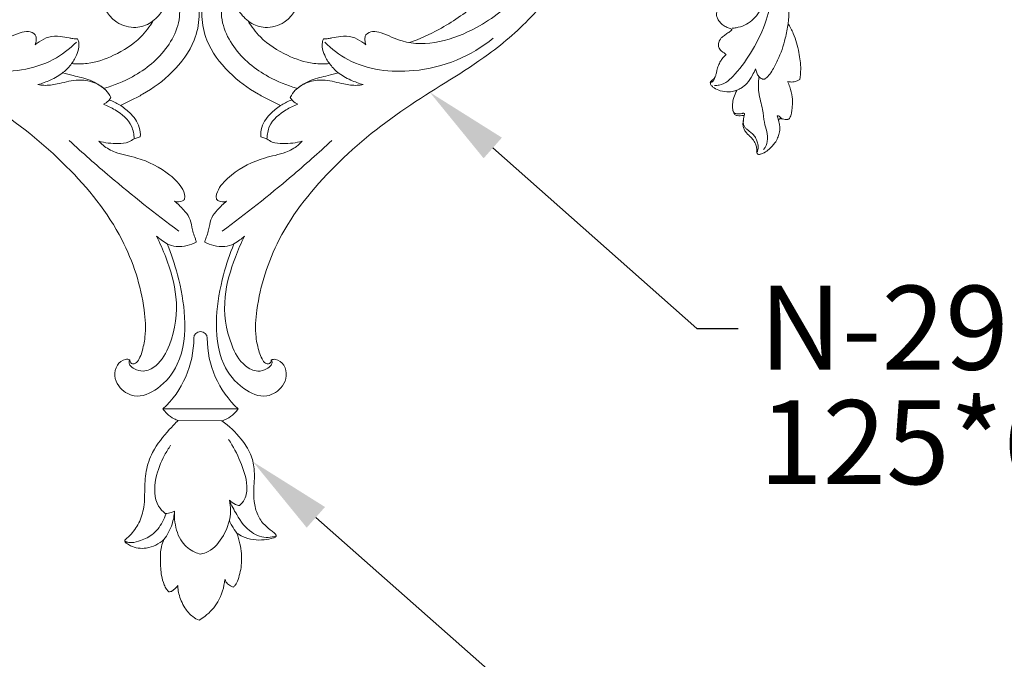
# Model space of a CAD drawing. Units: millimetres. Extents: x 2090 to 4646, y 1675 to 2771.
# Drawn here: x 2396 to 2578, y 1923 to 2041 of the extents above; entities that cross this region are included whole.
import ezdxf
from ezdxf import colors
from ezdxf.entities.mleader import LeaderData, LeaderLine
from ezdxf.math import Vec2, Vec3

# ---------------------------------------------------------------- set-up
doc = ezdxf.new("R2010")
doc.units = ezdxf.units.MM
doc.layers.get('0').update_dxf_attribs({"lineweight": 13})
doc.layers.add('АР_Текст', color=250, linetype='Continuous', lineweight=15)
doc.styles.get("Standard").update_dxf_attribs({"font": 'arial.ttf'})

# ---------------------------------------------------------------- blocks, each defined once
blk = doc.blocks.new('N-291L_125_63')
blk.add_line((543.35, 933.2), (543.94, 934.23))
for points, knots in [([(516.03, 964.01), (516.26, 964.14), (516.99, 964.7), (517.18, 966.48), (516.07, 968.24), (513.7, 969.24), (510.04, 968.55), (508.17, 963.78), (508.84, 957.32), (513.86, 951.19), (520.02, 946.83), (524.18, 944.68), (526.01, 943.89)], [0, 0, 0, 0, 1.224408, 4.071107, 7.191625, 10.211396, 15.456583, 22.312721, 31.21516, 44.646699, 56.859016, 66.057817, 66.057817, 66.057817, 66.057817]), ([(528.39, 944.23), (527.06, 944.69), (523.45, 946.22), (517.3, 949.58), (512.96, 955.44), (511.41, 960.73), (512.4, 963.78), (514.03, 964.63), (515.16, 964.81), (515.85, 964.49), (516, 964.15), (516.03, 964.01)], [0, 0, 0, 0, 6.485012, 18.055256, 31.765123, 38.846199, 42.702475, 45.23012, 46.921515, 47.815409, 48.501335, 48.501335, 48.501335, 48.501335]), ([(515.41, 961.46), (515.19, 961.84), (514.95, 962.59), (514.65, 963.61), (515.07, 964.2), (515.58, 964.34), (515.89, 964.15), (516.03, 964.01)], [0, 0, 0, 0, 2.051449, 3.671913, 4.520425, 5.070939, 5.980782, 5.980782, 5.980782, 5.980782]), ([(620.69, 913.71), (621.11, 914.14), (621.97, 915.7), (621.91, 919.68), (618.56, 923.05), (612.7, 922.46), (609.32, 918.32), (609.68, 911.57), (613.77, 906.75), (620.84, 904.94), (628.44, 908.02), (634.17, 916.71), (633.44, 929.61), (624.02, 942.46), (610.02, 950.14), (595.84, 952.61), (582.1, 951.77), (567.09, 947.75), (549.74, 945.98), (533.35, 947.9), (522.63, 953.56), (517.24, 958.39), (515.85, 960.63), (515.41, 961.46)], [0, 0, 0, 0, 2.773875, 7.724298, 16.470497, 21.111735, 31.634526, 39.22619, 49.741264, 58.203467, 71.358557, 84.457599, 103.781417, 126.539362, 154.987331, 175.030485, 192.095468, 218.255736, 245.953435, 271.985527, 292.888494, 300.602047, 304.924121, 304.924121, 304.924121, 304.924121]), ([(564.03, 928.9), (564.06, 930.68), (564.87, 936.62), (570.7, 943.75), (578.88, 948.62), (584.21, 949.85), (586.83, 950.08)], [0, 0, 0, 0, 8.186761, 27.032519, 39.622675, 51.708451, 51.708451, 51.708451, 51.708451]), ([(613.78, 913.91), (613.62, 912.66), (615.22, 909.9), (621.02, 908.81), (628.38, 912.51), (631.2, 923.22), (626.05, 933.97), (617.2, 942.56), (606.61, 946.8), (595.94, 948.09), (584.75, 947.06), (575.22, 941.94), (573.14, 935.71), (571.89, 933.58), (570.88, 933.24), (570.41, 933.25)], [0, 0, 0, 0, 5.409321, 14.125009, 25.625169, 40.104668, 59.789925, 77.64074, 96.007197, 111.076422, 126.639418, 148.013034, 154.352771, 156.767612, 158.87381, 158.87381, 158.87381, 158.87381]), ([(522.4, 939.88), (522.58, 940.44), (523.12, 941.61), (524.32, 943.08), (525.46, 943.69), (526.01, 943.89)], [0, 0, 0, 0, 2.73307, 5.860541, 8.551326, 8.551326, 8.551326, 8.551326]), ([(528.39, 944.23), (528.04, 944.21), (527.24, 944.13), (526.45, 943.99), (526.01, 943.89)], [0, 0, 0, 0, 1.625937, 3.686871, 3.686871, 3.686871, 3.686871]), ([(526.14, 940.68), (531.49, 941.42), (540.19, 942.33), (548.93, 942.75), (552.27, 942.84)], [0, 0, 0, 0, 24.840649, 40.228953, 40.228953, 40.228953, 40.228953]), ([(530.56, 937.29), (529.79, 937.21), (528.42, 937.24), (526.41, 937.42), (525.11, 938.34), (524, 939.1), (523.1, 939.47), (522.58, 939.77), (522.4, 939.88)], [0, 0, 0, 0, 3.556562, 6.328047, 9.047177, 10.691512, 12.538179, 13.482776, 13.482776, 13.482776, 13.482776]), ([(548.31, 939.1), (547.94, 939.13), (546.7, 939.13), (544.1, 938.37), (540.56, 935.86), (535.67, 934.28), (531.42, 934.37), (529.87, 935.15), (529.48, 935.71)], [0, 0, 0, 0, 1.707463, 5.685346, 12.184543, 22.603965, 28.137007, 30.94067, 30.94067, 30.94067, 30.94067]), ([(543.94, 934.23), (543.98, 934.61), (544.2, 935.67), (545.79, 937.37), (547.25, 938.55), (548.31, 939.1)], [0, 0, 0, 0, 1.74649, 4.841471, 10.355154, 10.355154, 10.355154, 10.355154]), ([(563.63, 939.48), (563.32, 939.27), (562.36, 938.54), (560.89, 936.65), (559.47, 934.02), (556.95, 932), (554.41, 931.27), (552.86, 931.61), (552.35, 931.78)], [0, 0, 0, 0, 1.713303, 5.523336, 10.928796, 15.331935, 20.025379, 22.494173, 22.494173, 22.494173, 22.494173]), ([(561.89, 932.36), (561.79, 933.09), (561.74, 934.79), (562.49, 937.19), (563.22, 938.78), (563.63, 939.48)], [0, 0, 0, 0, 3.41001, 7.690199, 11.437962, 11.437962, 11.437962, 11.437962]), ([(529.48, 935.71), (529.46, 935.88), (529.5, 936.56), (530.1, 937.08), (530.56, 937.29)], [0, 0, 0, 0, 0.76392, 3.066023, 3.066023, 3.066023, 3.066023]), ([(561.87, 934.72), (561.3, 934.4), (559.77, 933.58), (557.4, 931.97), (555.21, 931.55), (554.12, 931.47)], [0, 0, 0, 0, 3.019651, 7.993721, 13.014339, 13.014339, 13.014339, 13.014339]), ([(569.14, 934.55), (569.1, 934.26), (568.9, 933.32), (568.47, 931.65), (567.03, 930.27), (565.8, 929.44), (564.88, 928.87), (564.49, 928.51), (564.29, 928.3)], [0, 0, 0, 0, 1.349717, 4.432403, 7.688885, 10.217991, 11.274089, 12.644072, 12.644072, 12.644072, 12.644072]), ([(570.41, 933.25), (570.32, 933.28), (570.01, 933.4), (569.55, 933.84), (569.26, 934.28), (569.14, 934.55)], [0, 0, 0, 0, 0.448654, 1.50149, 2.846287, 2.846287, 2.846287, 2.846287]), ([(552.24, 932.31), (551.6, 932.02), (550.19, 931.55), (547.63, 931.27), (545.05, 931.62), (543.74, 932.76), (543.35, 933.2)], [0, 0, 0, 0, 3.206173, 6.798997, 11.83425, 14.553606, 14.553606, 14.553606, 14.553606]), ([(552.45, 933.63), (551.73, 933.3), (549.62, 932.63), (546.37, 932.33), (544.5, 933.69), (543.94, 934.23)], [0, 0, 0, 0, 3.671583, 10.253522, 13.852557, 13.852557, 13.852557, 13.852557]), ([(552.35, 931.78), (552.27, 932.03), (552.16, 932.66), (552.3, 933.3), (552.45, 933.63)], [0, 0, 0, 0, 1.192505, 2.887082, 2.887082, 2.887082, 2.887082]), ([(556.7, 916.72), (556.94, 917.64), (557.92, 919.64), (562.28, 922.08), (567.92, 919.73), (570.07, 913.64), (567.94, 907.33), (560.99, 904.95), (553.52, 906.62), (548.15, 912.58), (547.2, 920.49), (548.01, 925.83), (549.24, 929.36), (549.72, 930.76), (549.97, 931.45)], [0, 0, 0, 0, 4.373867, 9.761436, 20.220311, 26.716654, 36.75484, 47.113538, 56.86132, 70.400242, 81.165504, 91.549072, 94.951953, 98.346139, 98.346139, 98.346139, 98.346139]), ([(561.75, 910.27), (561.34, 909.99), (559.44, 908.97), (553.86, 910.42), (550.59, 917.8), (551.57, 925.42), (553.43, 929.76), (554.38, 931.35)], [0, 0, 0, 0, 2.289424, 9.637826, 22.508006, 35.513123, 44.045571, 44.045571, 44.045571, 44.045571]), ([(561.89, 932.36), (561.13, 931.75), (559.2, 929.87), (557.1, 925.61), (555.91, 920.7), (556.33, 917.42), (556.61, 916.21)], [0, 0, 0, 0, 4.445308, 12.245452, 21.512905, 27.248258, 27.248258, 27.248258, 27.248258]), ([(564.29, 928.3), (564.09, 928.38), (563.38, 928.74), (562.6, 929.86), (562.09, 931.19), (561.93, 932.02), (561.89, 932.36)], [0, 0, 0, 0, 0.982052, 3.618463, 5.986312, 7.52851, 7.52851, 7.52851, 7.52851]), ([(556.7, 916.72), (556.6, 916.21), (556.45, 914.85), (556.89, 912.47), (558.9, 910.52), (560.65, 910.14), (561.75, 910.27)], [0, 0, 0, 0, 2.402999, 6.214423, 9.914911, 14.1765, 14.1765, 14.1765, 14.1765])]:
    blk.add_open_spline(points, degree=3, knots=knots)
blk = doc.blocks.new('N-310_28_53')
for p, q in [((637.63, 811.71), (651.55, 811.71)), ((640.63, 809.51), (648.71, 809.57))]:
    blk.add_line(p, q)
for centre, radius, start, end in [((644.59, 824.76), 1.24, 90, 180), ((644.59, 824.76), 1.24, 0, 90), ((625.6, 824.76), 17.75, 312.6519, 0), ((663.57, 824.76), 17.75, 180, 227.3481)]:
    blk.add_arc(centre, radius, start, end)
for points, knots in [([(640.63, 809.51), (640.33, 809.61), (639.51, 809.96), (638.46, 810.68), (637.84, 811.41), (637.63, 811.71)], [0, 0, 0, 0, 1.155562, 3.219927, 4.58153, 4.58153, 4.58153, 4.58153]), ([(648.71, 809.57), (648.95, 809.66), (649.71, 809.99), (650.72, 810.68), (651.33, 811.41), (651.55, 811.71)], [0.214191, 0.214191, 0.214191, 0.214191, 1.155562, 3.219927, 4.58153, 4.58153, 4.58153, 4.58153]), ([(630.6, 788.36), (630.61, 788.41), (630.66, 788.53), (630.91, 788.8), (631.65, 789.34), (632.92, 790.32), (634.2, 792.18), (634.77, 794.56), (634.76, 797.43), (634.48, 800.38), (635.26, 803.59), (637.33, 806.65), (639.3, 808.57), (640.63, 809.51)], [0, 0, 0, 0, 0.19094, 0.465771, 1.33468, 3.515195, 6.25847, 9.357066, 12.255488, 16.69948, 20.055671, 24.041249, 29.955612, 29.955612, 29.955612, 29.955612]), ([(648.71, 809.57), (649.26, 809.05), (650.99, 807.23), (653.41, 804.29), (654.79, 800.2), (654.89, 796.89), (654.93, 793.78), (655.62, 790.99), (656.95, 789.02), (657.99, 788.02), (658.38, 787.66), (658.58, 787.49), (658.62, 787.19), (658.13, 786.84), (657, 786.05), (654.29, 785.71), (652.25, 786.78), (651.34, 787.58)], [0, 0, 0, 0, 2.747332, 9.174111, 13.621888, 18.148718, 21.169889, 24.954447, 28.404672, 29.648558, 30.160818, 30.384871, 30.576197, 31.14218, 32.287312, 35.825213, 40.219022, 40.219022, 40.219022, 40.219022]), ([(639.39, 806.06), (638.53, 804.8), (637.14, 802.03), (635.85, 798.28), (636.13, 795.24), (637.02, 794.19), (637.39, 793.86)], [0, 0, 0, 0, 5.534607, 11.24264, 14.252408, 16.067148, 16.067148, 16.067148, 16.067148]), ([(651.09, 792.38), (651.56, 792.78), (653.22, 794.52), (653.13, 798.85), (651.68, 802.48), (650.51, 804.41), (650.1, 804.99)], [0, 0, 0, 0, 2.229258, 8.456349, 14.044496, 16.617229, 16.617229, 16.617229, 16.617229]), ([(639.26, 794.87), (638.89, 793.94), (637.74, 791.81), (635.7, 788.83), (632.64, 787.79), (631.09, 788.1), (630.62, 788.26)], [0, 0, 0, 0, 3.626494, 8.842845, 12.70183, 14.490801, 14.490801, 14.490801, 14.490801]), ([(637.39, 793.86), (637.63, 793.91), (638.32, 794.12), (638.93, 794.54), (639.26, 794.87)], [0, 0, 0, 0, 0.911464, 2.603607, 2.603607, 2.603607, 2.603607]), ([(639.26, 794.87), (639.11, 794.24), (638.8, 791.99), (640.02, 788.46), (642.29, 785.57), (644.11, 785.01), (644.59, 784.91)], [0, 0, 0, 0, 2.338298, 8.151107, 13.132296, 14.911756, 14.911756, 14.911756, 14.911756]), ([(649.39, 792.84), (649.43, 792.16), (649.33, 790.19), (648.44, 787.2), (646.25, 785.44), (644.95, 785), (644.59, 784.91)], [0, 0, 0, 0, 2.47362, 7.197196, 10.808605, 12.168363, 12.168363, 12.168363, 12.168363]), ([(649.39, 792.84), (649.44, 792.03), (649.78, 790.15), (650.69, 788.44), (651.34, 787.58)], [0, 0, 0, 0, 2.961633, 6.884483, 6.884483, 6.884483, 6.884483]), ([(649.39, 792.84), (649.57, 792.75), (650.11, 792.52), (650.7, 792.41), (651.09, 792.38)], [0, 0, 0, 0, 0.732707, 2.151921, 2.151921, 2.151921, 2.151921]), ([(639.26, 791.06), (639.11, 790.76), (638.69, 789.98), (638.21, 789.24), (637.88, 788.8)], [0, 0, 0, 0, 1.216911, 3.218623, 3.218623, 3.218623, 3.218623]), ([(650.95, 792.39), (651.12, 791.86), (651.74, 790.39), (653.34, 788.32), (655.68, 787.33), (657.52, 786.91), (658.34, 787.17), (658.59, 787.31)], [0, 0, 0, 0, 2.034785, 5.79781, 9.086134, 11.265367, 12.309567, 12.309567, 12.309567, 12.309567]), ([(637.88, 788.8), (637.54, 788.56), (636.58, 787.99), (634.86, 787.48), (632.91, 787.49), (631.59, 787.73), (630.88, 787.97), (630.67, 788.13), (630.61, 788.28), (630.6, 788.36)], [0, 0, 0, 0, 1.497007, 4.034606, 6.438691, 8.519019, 8.89668, 9.146242, 9.448936, 9.448936, 9.448936, 9.448936]), ([(638.51, 778.81), (638.37, 778.93), (637.99, 779.33), (637.39, 780.82), (636.85, 783.37), (637.12, 786.33), (637.64, 788.15), (637.88, 788.8)], [0, 0, 0, 0, 0.648765, 1.988313, 5.734631, 10.095776, 12.611968, 12.611968, 12.611968, 12.611968]), ([(651.34, 787.58), (651.54, 787.15), (652.01, 785.9), (651.98, 783.62), (651.93, 781.26), (651.42, 779.5), (650.96, 778.48), (650.6, 778.1), (650.45, 777.96)], [0, 0, 0, 0, 1.706135, 4.808221, 8.177121, 10.290825, 11.424544, 12.187431, 12.187431, 12.187431, 12.187431]), ([(640.09, 780.22), (639.98, 779.94), (639.64, 779.39), (639.01, 778.98), (638.61, 778.84), (638.51, 778.81)], [0, 0, 0, 0, 1.119979, 2.260389, 2.653385, 2.653385, 2.653385, 2.653385]), ([(644.81, 772.69), (644.44, 772.92), (643.11, 773.85), (641.01, 776.18), (640.23, 778.8), (640.09, 780.22)], [0, 0, 0, 0, 1.584241, 5.914097, 11.124867, 11.124867, 11.124867, 11.124867]), ([(648.75, 779.14), (648.76, 778.98), (648.75, 778.45), (648.58, 777.48), (648.15, 776.24), (647.38, 774.76), (646.29, 773.44), (645.23, 772.86), (644.81, 772.69)], [0, 0, 0, 0, 0.583434, 1.93955, 3.564992, 5.333723, 7.986947, 9.647516, 9.647516, 9.647516, 9.647516]), ([(650.45, 777.96), (650.34, 777.95), (650, 777.97), (649.39, 778.38), (648.96, 778.81), (648.75, 779.14)], [0, 0, 0, 0, 0.398798, 1.175384, 2.594061, 2.594061, 2.594061, 2.594061])]:
    blk.add_open_spline(points, degree=3, knots=knots)
blk = doc.blocks.new('N-291R_125_63')
blk.add_line((759.85, 933.2), (759.25, 934.23))
for points, knots in [([(787.17, 964.01), (786.93, 964.14), (786.2, 964.7), (786.02, 966.48), (787.12, 968.24), (789.49, 969.24), (793.16, 968.55), (795.02, 963.78), (794.35, 957.32), (789.33, 951.19), (783.17, 946.83), (779.02, 944.68), (777.18, 943.89)], [0, 0, 0, 0, 1.224408, 4.071107, 7.191625, 10.211396, 15.456583, 22.312721, 31.21516, 44.646699, 56.859016, 66.057817, 66.057817, 66.057817, 66.057817]), ([(774.8, 944.23), (776.13, 944.69), (779.75, 946.22), (785.9, 949.58), (790.23, 955.44), (791.79, 960.73), (790.79, 963.78), (789.17, 964.63), (788.03, 964.81), (787.34, 964.49), (787.2, 964.15), (787.17, 964.01)], [0, 0, 0, 0, 6.485012, 18.055256, 31.765123, 38.846199, 42.702475, 45.23012, 46.921515, 47.815409, 48.501335, 48.501335, 48.501335, 48.501335]), ([(787.78, 961.46), (788.01, 961.84), (788.24, 962.59), (788.55, 963.61), (788.12, 964.2), (787.61, 964.34), (787.3, 964.15), (787.17, 964.01)], [0, 0, 0, 0, 2.051449, 3.671913, 4.520425, 5.070939, 5.980782, 5.980782, 5.980782, 5.980782]), ([(682.51, 913.71), (682.08, 914.14), (681.23, 915.7), (681.28, 919.68), (684.63, 923.05), (690.5, 922.46), (693.88, 918.32), (693.52, 911.57), (689.43, 906.75), (682.35, 904.94), (674.76, 908.02), (669.02, 916.71), (669.76, 929.61), (679.17, 942.46), (693.18, 950.14), (707.35, 952.61), (721.1, 951.77), (736.1, 947.75), (753.45, 945.98), (769.85, 947.9), (780.57, 953.56), (785.96, 958.39), (787.35, 960.63), (787.78, 961.46)], [0, 0, 0, 0, 2.773875, 7.724298, 16.470497, 21.111735, 31.634526, 39.22619, 49.741264, 58.203467, 71.358557, 84.457599, 103.781417, 126.539362, 154.987331, 175.030485, 192.095468, 218.255736, 245.953435, 271.985527, 292.888494, 300.602047, 304.924121, 304.924121, 304.924121, 304.924121]), ([(739.17, 928.9), (739.13, 930.68), (738.33, 936.62), (732.49, 943.75), (724.32, 948.62), (718.98, 949.85), (716.37, 950.08)], [0, 0, 0, 0, 8.186761, 27.032519, 39.622675, 51.708451, 51.708451, 51.708451, 51.708451]), ([(689.41, 913.91), (689.58, 912.66), (687.97, 909.9), (682.17, 908.81), (674.82, 912.51), (672, 923.22), (677.14, 933.97), (686, 942.56), (696.58, 946.8), (707.25, 948.09), (718.45, 947.06), (727.97, 941.94), (730.05, 935.71), (731.31, 933.58), (732.31, 933.24), (732.78, 933.25)], [0, 0, 0, 0, 5.409321, 14.125009, 25.625169, 40.104668, 59.789925, 77.64074, 96.007197, 111.076422, 126.639418, 148.013034, 154.352771, 156.767612, 158.87381, 158.87381, 158.87381, 158.87381]), ([(728.02, 939.9), (726.21, 940.72), (721.73, 942.38), (714.13, 943.61), (705.26, 943.56), (696.51, 941.94), (689.09, 938.61), (683.82, 934.42), (680.54, 929.96), (678.68, 925.44), (678.24, 921.28), (678.57, 917.9), (679.63, 915.7), (680.87, 914.72), (681.61, 914.59), (681.88, 914.58)], [0, 0, 0, 0, 9.14683, 21.889903, 35.158505, 49.8436, 62.496988, 72.130475, 80.504751, 87.704838, 94.363295, 99.534854, 103.17022, 105.257866, 106.52093, 106.52093, 106.52093, 106.52093]), ([(774.8, 944.23), (775.16, 944.21), (775.95, 944.13), (776.74, 943.99), (777.18, 943.89)], [0, 0, 0, 0, 1.625937, 3.686871, 3.686871, 3.686871, 3.686871]), ([(780.79, 939.88), (780.61, 940.44), (780.07, 941.61), (778.87, 943.08), (777.73, 943.69), (777.18, 943.89)], [0, 0, 0, 0, 2.73307, 5.860541, 8.551326, 8.551326, 8.551326, 8.551326]), ([(777.06, 940.68), (771.71, 941.42), (763, 942.33), (754.27, 942.75), (750.92, 942.84)], [0, 0, 0, 0, 24.840649, 40.228953, 40.228953, 40.228953, 40.228953]), ([(741.31, 932.36), (741.41, 933.09), (741.46, 934.79), (740.71, 937.19), (739.97, 938.78), (739.56, 939.48)], [0, 0, 0, 0, 3.41001, 7.690199, 11.437962, 11.437962, 11.437962, 11.437962]), ([(739.56, 939.48), (739.87, 939.27), (740.83, 938.54), (742.31, 936.65), (743.73, 934.02), (746.24, 932), (748.78, 931.27), (750.33, 931.61), (750.84, 931.78)], [0, 0, 0, 0, 1.713303, 5.523336, 10.928796, 15.331935, 20.025379, 22.494173, 22.494173, 22.494173, 22.494173]), ([(754.88, 939.1), (755.25, 939.13), (756.49, 939.13), (759.09, 938.37), (762.64, 935.86), (767.52, 934.28), (771.78, 934.37), (773.32, 935.15), (773.72, 935.71)], [0, 0, 0, 0, 1.707463, 5.685346, 12.184543, 22.603965, 28.137007, 30.94067, 30.94067, 30.94067, 30.94067]), ([(759.25, 934.23), (759.22, 934.61), (758.99, 935.67), (757.41, 937.37), (755.95, 938.55), (754.88, 939.1)], [0, 0, 0, 0, 1.74649, 4.841471, 10.355154, 10.355154, 10.355154, 10.355154]), ([(772.64, 937.29), (773.41, 937.21), (774.77, 937.24), (776.78, 937.42), (778.08, 938.34), (779.19, 939.1), (780.09, 939.47), (780.62, 939.77), (780.79, 939.88)], [0, 0, 0, 0, 3.556562, 6.328047, 9.047177, 10.691512, 12.538179, 13.482776, 13.482776, 13.482776, 13.482776]), ([(773.72, 935.71), (773.73, 935.88), (773.7, 936.56), (773.09, 937.08), (772.64, 937.29)], [0, 0, 0, 0, 0.76392, 3.066023, 3.066023, 3.066023, 3.066023]), ([(732.78, 933.25), (732.88, 933.28), (733.19, 933.4), (733.64, 933.84), (733.93, 934.28), (734.05, 934.55)], [0, 0, 0, 0, 0.448654, 1.50149, 2.846287, 2.846287, 2.846287, 2.846287]), ([(734.05, 934.55), (734.1, 934.26), (734.3, 933.32), (734.73, 931.65), (736.17, 930.27), (737.39, 929.44), (738.31, 928.87), (738.7, 928.51), (738.91, 928.3)], [0, 0, 0, 0, 1.349717, 4.432403, 7.688885, 10.217991, 11.274089, 12.644072, 12.644072, 12.644072, 12.644072]), ([(741.32, 934.72), (741.9, 934.4), (743.43, 933.58), (745.79, 931.97), (747.98, 931.55), (749.07, 931.47)], [0, 0, 0, 0, 3.019651, 7.993721, 13.014339, 13.014339, 13.014339, 13.014339]), ([(750.74, 933.63), (751.47, 933.3), (753.57, 932.63), (756.82, 932.33), (758.69, 933.69), (759.25, 934.23)], [0, 0, 0, 0, 3.671583, 10.253522, 13.852557, 13.852557, 13.852557, 13.852557]), ([(750.84, 931.78), (750.92, 932.03), (751.04, 932.66), (750.89, 933.3), (750.74, 933.63)], [0, 0, 0, 0, 1.192505, 2.887082, 2.887082, 2.887082, 2.887082]), ([(750.96, 932.31), (751.59, 932.02), (753.01, 931.55), (755.56, 931.27), (758.14, 931.62), (759.45, 932.76), (759.85, 933.2)], [0, 0, 0, 0, 3.206173, 6.798997, 11.83425, 14.553606, 14.553606, 14.553606, 14.553606]), ([(746.5, 916.72), (746.26, 917.64), (745.27, 919.64), (740.91, 922.08), (735.27, 919.73), (733.13, 913.64), (735.26, 907.33), (742.2, 904.95), (749.68, 906.62), (755.05, 912.58), (756, 920.49), (755.18, 925.83), (753.96, 929.36), (753.47, 930.76), (753.22, 931.45)], [0, 0, 0, 0, 4.373867, 9.761436, 20.220311, 26.716654, 36.75484, 47.113538, 56.86132, 70.400242, 81.165504, 91.549072, 94.951953, 98.346139, 98.346139, 98.346139, 98.346139]), ([(738.91, 928.3), (739.1, 928.38), (739.81, 928.74), (740.59, 929.86), (741.1, 931.19), (741.27, 932.02), (741.31, 932.36)], [0, 0, 0, 0, 0.982052, 3.618463, 5.986312, 7.52851, 7.52851, 7.52851, 7.52851]), ([(741.31, 932.36), (742.06, 931.75), (743.99, 929.87), (746.1, 925.61), (747.28, 920.7), (746.87, 917.42), (746.58, 916.21)], [0, 0, 0, 0, 4.445308, 12.245452, 21.512905, 27.248258, 27.248258, 27.248258, 27.248258]), ([(741.45, 910.27), (741.86, 909.99), (743.75, 908.97), (749.33, 910.42), (752.61, 917.8), (751.63, 925.42), (749.76, 929.76), (748.81, 931.35)], [0, 0, 0, 0, 2.289424, 9.637826, 22.508006, 35.513123, 44.045571, 44.045571, 44.045571, 44.045571]), ([(746.5, 916.72), (746.6, 916.21), (746.74, 914.85), (746.3, 912.47), (744.29, 910.52), (742.54, 910.14), (741.45, 910.27)], [0, 0, 0, 0, 2.402999, 6.214423, 9.914911, 14.1765, 14.1765, 14.1765, 14.1765])]:
    blk.add_open_spline(points, degree=3, knots=knots)
blk = doc.blocks.new('N-022R_80_210')
for points, knots in [([(1082.82, 850.49), (1082.89, 850.13), (1083.15, 848.53), (1083.23, 846.05), (1083.11, 843.95), (1083.02, 843.1)], [0, 0, 0, 0, 2.734111, 11.784162, 18.054496, 18.054496, 18.054496, 18.054496]), ([(1069.41, 831.68), (1069.7, 831.67), (1071.2, 831.74), (1073.83, 834.23), (1076.58, 838.29), (1079.11, 843.36), (1079.84, 847.06), (1080.02, 848.78)], [0, 0, 0, 0, 2.112336, 10.655003, 24.022935, 38.694225, 51.306636, 51.306636, 51.306636, 51.306636]), ([(1072.66, 842.24), (1072.91, 842.26), (1074.22, 842.4), (1077.07, 843.69), (1078.4, 846.34), (1078.73, 847.95)], [0, 0, 0, 0, 1.827622, 9.500162, 21.479362, 21.479362, 21.479362, 21.479362]), ([(1072.63, 841.99), (1072.57, 842.04), (1072.41, 842.13), (1071.99, 842.31), (1071.35, 842.53), (1070.65, 843.06), (1070.13, 843.7), (1069.8, 844.36), (1069.77, 844.91), (1069.88, 845.3), (1070.09, 845.51), (1070.24, 845.59), (1070.32, 845.63)], [0, 0, 0, 0, 0.528403, 1.313911, 3.287418, 5.382596, 7.616366, 9.226443, 10.711469, 11.493729, 12.138143, 12.766909, 12.766909, 12.766909, 12.766909]), ([(1070.14, 839.26), (1070.16, 839.38), (1070.22, 839.64), (1070.37, 840.05), (1070.62, 840.4), (1071.03, 840.77), (1071.54, 841.15), (1072.09, 841.5), (1072.41, 841.76), (1072.56, 841.9), (1072.6, 841.96), (1072.63, 841.99)], [0, 0, 0, 0, 0.880218, 1.941652, 3.170166, 3.938092, 5.936024, 7.765277, 8.691074, 8.900874, 9.226489, 9.226489, 9.226489, 9.226489]), ([(1078.9, 832.99), (1079.02, 833.09), (1079.43, 833.48), (1080.2, 834.58), (1081.43, 836.89), (1082.44, 839.87), (1082.89, 842.19), (1083.02, 843.1)], [0, 0, 0, 0, 1.155582, 4.093024, 9.695849, 20.170939, 26.904225, 26.904225, 26.904225, 26.904225]), ([(1083.02, 843.1), (1083.37, 842.51), (1084.26, 840.81), (1085.02, 837.95), (1085.42, 835.07), (1085.27, 833.39), (1085.18, 832.75)], [0, 0, 0, 0, 4.980393, 13.898667, 21.444354, 26.13398, 26.13398, 26.13398, 26.13398]), ([(1071.55, 837.36), (1071.53, 837.39), (1071.47, 837.49), (1071.22, 837.65), (1070.88, 837.87), (1070.52, 838.17), (1070.3, 838.52), (1070.15, 838.82), (1070.11, 839.07), (1070.13, 839.21), (1070.14, 839.26)], [0, 0, 0, 0, 0.27526, 0.847682, 2.085716, 3.229466, 4.246069, 5.036386, 5.672591, 6.064361, 6.064361, 6.064361, 6.064361]), ([(1069.54, 833.25), (1069.6, 833.44), (1069.73, 833.83), (1069.87, 834.55), (1070.11, 835.34), (1070.48, 836.12), (1070.95, 836.8), (1071.33, 837.18), (1071.55, 837.36)], [0, 0, 0, 0, 1.450731, 3.050717, 5.33661, 7.470987, 9.291851, 11.335619, 11.335619, 11.335619, 11.335619]), ([(1073.55, 830.81), (1073.81, 830.92), (1074.48, 831.24), (1075.53, 832.13), (1076.36, 833.41), (1076.84, 834.35), (1077.01, 834.77)], [0, 0, 0, 0, 2.050769, 5.358976, 9.773707, 13.071787, 13.071787, 13.071787, 13.071787]), ([(1077.01, 834.77), (1077.05, 834.63), (1077.15, 834.25), (1077.32, 833.63), (1077.74, 833.12), (1078.13, 832.89), (1078.38, 832.81), (1078.56, 832.8), (1078.73, 832.87), (1078.85, 832.94), (1078.9, 832.99)], [0, 0, 0, 0, 1.064028, 2.844721, 4.634048, 5.676748, 6.167826, 6.487697, 6.941188, 7.472437, 7.472437, 7.472437, 7.472437]), ([(1068.64, 832.26), (1068.64, 832.26), (1068.64, 832.27), (1068.65, 832.3), (1068.69, 832.35), (1068.82, 832.49), (1069.06, 832.69), (1069.33, 832.96), (1069.47, 833.15), (1069.54, 833.25)], [0, 0, 0, 0, 0.018839, 0.076018, 0.199124, 0.491063, 1.522273, 2.436506, 3.262955, 3.262955, 3.262955, 3.262955]), ([(1068.65, 832.25), (1068.68, 832.25), (1068.83, 832.24), (1069.1, 832.36), (1069.36, 832.73), (1069.46, 833.04), (1069.54, 833.25)], [0, 0, 0, 0, 0.232511, 1.094668, 1.984604, 3.49563, 3.49563, 3.49563, 3.49563]), ([(1077.6, 833.16), (1077.53, 832.35), (1077.43, 830.2), (1078.38, 827.36), (1078.51, 824.81), (1079.15, 823.3), (1079.29, 821.5), (1078.93, 820.32), (1078.47, 819.84)], [0, 0, 0, 0, 5.923917, 12.872678, 18.800694, 24.185254, 29.065436, 32.798618, 32.798618, 32.798618, 32.798618]), ([(1085.18, 832.75), (1085.02, 832.66), (1084.61, 832.48), (1083.86, 832.25), (1083.25, 832.32), (1082.94, 832.4)], [0, 0, 0, 0, 1.311433, 3.286261, 5.590582, 5.590582, 5.590582, 5.590582]), ([(1073.55, 830.81), (1073.43, 830.77), (1072.96, 830.61), (1071.93, 830.43), (1070.58, 830.59), (1069.52, 831.06), (1068.98, 831.5), (1068.74, 831.77), (1068.65, 832), (1068.64, 832.16), (1068.63, 832.24), (1068.64, 832.26)], [0, 0, 0, 0, 0.90228, 3.609388, 7.501285, 10.52087, 11.865277, 12.535742, 13.112858, 13.599735, 13.716067, 13.716067, 13.716067, 13.716067]), ([(1082.94, 832.4), (1083.08, 832.08), (1083.42, 831.14), (1083.82, 829.72), (1083.82, 828.26), (1083.71, 827.2), (1083.63, 826.43), (1083.46, 825.91), (1083.28, 825.62), (1083.15, 825.5), (1083.09, 825.46)], [0, 0, 0, 0, 2.529186, 7.274826, 10.714073, 13.053427, 15.081588, 16.328725, 17.058149, 17.560542, 17.560542, 17.560542, 17.560542]), ([(1074.9, 826.14), (1074.83, 826.14), (1074.59, 826.15), (1074.17, 826.06), (1073.62, 826.09), (1073.15, 826.24), (1072.94, 826.59), (1072.8, 827.04), (1072.71, 827.78), (1072.79, 828.87), (1073.1, 829.92), (1073.42, 830.58), (1073.55, 830.81)], [0, 0, 0, 0, 0.478924, 1.782909, 3.07321, 4.41382, 5.14184, 5.888746, 7.859013, 10.517018, 13.845724, 15.809077, 15.809077, 15.809077, 15.809077]), ([(1072.76, 827.43), (1072.77, 827.33), (1072.81, 827.11), (1072.92, 826.84), (1073.01, 826.64), (1073.1, 826.55), (1073.26, 826.5), (1073.56, 826.44), (1073.99, 826.41), (1074.38, 826.49), (1074.63, 826.53), (1074.75, 826.54), (1074.83, 826.53), (1074.91, 826.49), (1074.94, 826.42), (1074.94, 826.32), (1074.92, 826.21), (1074.9, 826.14)], [0, 0, 0, 0, 0.738885, 1.631047, 2.143989, 2.325394, 2.552626, 3.265616, 4.580036, 5.645505, 6.135218, 6.409543, 6.5676, 6.731648, 6.912784, 7.093961, 7.629703, 7.629703, 7.629703, 7.629703]), ([(1081.24, 825.24), (1081.29, 825.06), (1081.37, 824.62), (1081.52, 823.84), (1081.41, 822.9), (1081.09, 821.94), (1080.51, 820.9), (1079.62, 820.01), (1078.73, 819.3), (1078.08, 819.04), (1077.72, 818.94), (1077.52, 818.93), (1077.32, 819.02), (1077.2, 819.23), (1077.19, 819.49), (1077.21, 819.8), (1077.19, 820.29), (1076.96, 820.99), (1076.52, 821.73), (1075.94, 822.29), (1075.44, 822.77), (1075.01, 823.26), (1074.71, 823.92), (1074.64, 824.58), (1074.71, 825.23), (1074.79, 825.64), (1074.9, 826.14)], [0, 0, 0, 0, 1.302861, 3.27131, 5.799227, 8.088507, 10.605362, 14.389024, 17.172397, 18.82958, 19.400317, 19.806953, 20.298251, 20.862272, 21.463303, 22.165883, 23.168339, 24.981551, 27.477472, 29.378956, 30.812478, 32.483526, 34.130762, 35.98528, 37.25551, 38.895902, 38.895902, 38.895902, 38.895902]), ([(1074.8, 825.7), (1074.77, 825.49), (1074.73, 825.13), (1074.73, 824.58), (1074.92, 824.09), (1075.28, 823.65), (1075.8, 823.28), (1076.36, 822.83), (1076.9, 822.22), (1077.25, 821.48), (1077.48, 820.73), (1077.47, 820.13), (1077.43, 819.74), (1077.35, 819.52), (1077.26, 819.41), (1077.22, 819.31), (1077.22, 819.24), (1077.23, 819.21)], [0, 0, 0, 0, 1.511773, 2.636365, 4.00622, 5.23621, 6.702613, 8.625463, 10.457014, 12.572601, 14.573802, 16.061768, 16.916534, 17.458063, 17.716756, 17.952361, 18.210138, 18.210138, 18.210138, 18.210138]), ([(1080.98, 826.05), (1081.02, 826.06), (1081.15, 826.08), (1081.4, 826.01), (1081.56, 825.79), (1081.71, 825.63), (1081.86, 825.52), (1081.97, 825.47), (1082.04, 825.45)], [0, 0, 0, 0, 0.302313, 0.980715, 1.675923, 2.228162, 2.547962, 3.072534, 3.072534, 3.072534, 3.072534]), ([(1080.98, 826.05), (1081.03, 825.94), (1081.13, 825.67), (1081.21, 825.4), (1081.24, 825.24)], [0, 0, 0, 0, 0.861408, 2.073546, 2.073546, 2.073546, 2.073546]), ([(1083.09, 825.46), (1083.05, 825.45), (1082.94, 825.4), (1082.73, 825.37), (1082.39, 825.38), (1082.04, 825.45), (1081.73, 825.54), (1081.52, 825.55), (1081.34, 825.43), (1081.27, 825.31), (1081.24, 825.24)], [0, 0, 0, 0, 0.309543, 0.884329, 1.482187, 2.82037, 3.395431, 3.840354, 4.284073, 4.840289, 4.840289, 4.840289, 4.840289])]:
    blk.add_open_spline(points, degree=3, knots=knots)

msp = doc.modelspace()

# ---------------------------------------------------------------- block references
msp.add_blockref('N-022R_80_210', (1454.79, 1196.94))
for name, p, rotation in [('N-291L_125_63', (3458.62, 2308.2), 135.7379468250115), ('N-291R_125_63', (2333.27, 3217.75), 224.2620531749942)]:
    msp.add_blockref(name, p, dxfattribs=dict(rotation=rotation))
at = {"xscale": -1}
msp.add_blockref('N-310_28_53', (3073.88, 1157.18), dxfattribs=at)

# ---------------------------------------------------------------- leaders
at = {"layer": 'АР_Текст', "color": 251, "lineweight": 20}
ml = msp.add_multileader_mtext('Standard', dxfattribs=at)
ml.set_content('N-291R\\P125*63', color=251)
ml.set_leader_properties()
ml.build(insert=Vec2(0, 0))
ml.multileader.update_dxf_attribs({"dogleg_length": 7.66, "arrow_head_size": 15.5})
ctx = ml.context
ctx.base_point, ctx.char_height, ctx.arrow_head_size, ctx.landing_gap_size, ctx.plane_origin = Vec3(2528.6, 1983.75), 15.5, 15.5, 3.83, Vec3(2428.73, 2141.69)
notes = []
notes.append((ctx, [(0, (1, 1, 0), (2520.94, 1983.75), (1, 0), 7.66, [(0, [(2471.65, 2027.34)], 0, [])])]))
ctx.mtext.insert, ctx.mtext.width, ctx.mtext.line_spacing_factor, ctx.mtext.flow_direction = Vec3(2532.43, 1991.64), 128.7089, 0.818182, 5
ml = msp.add_multileader_mtext('Standard', dxfattribs=at)
ml.set_content('N-310\\P28*53', color=251)
ml.set_leader_properties()
ml.build(insert=Vec2(0, 0))
ml.multileader.update_dxf_attribs({"dogleg_length": 7.66, "arrow_head_size": 15.5})
ctx = ml.context
ctx.base_point, ctx.char_height, ctx.arrow_head_size, ctx.landing_gap_size, ctx.plane_origin = Vec3(2528.6, 1886.71), 15.5, 15.5, 3.83, Vec3(2428.73, 2044.65)
notes.append((ctx, [(0, (1, 1, 0), (2520.94, 1886.71), (1, 0), 7.66, [(0, [(2438.98, 1959.14)], 0, [])])]))
ctx.mtext.insert, ctx.mtext.width, ctx.mtext.line_spacing_factor, ctx.mtext.flow_direction = Vec3(2532.43, 1894.6), 128.7089, 0.818182, 5
for ctx, leaders in notes:
    for number, flags, end, landing, length, lines in leaders:
        leader = LeaderData()
        leader.index, (leader.has_last_leader_line, leader.has_dogleg_vector, leader.attachment_direction) = number, flags
        leader.last_leader_point, leader.dogleg_vector, leader.dogleg_length = Vec3(end), Vec3(landing), length
        for number, points, colour, breaks in lines:
            line = LeaderLine()
            line.index, line.vertices, line.color, line.breaks = number, Vec3.list(points), colors.encode_raw_color(colour), breaks
            leader.lines.append(line)
        ctx.leaders.append(leader)

doc.saveas('drawing.dxf')
